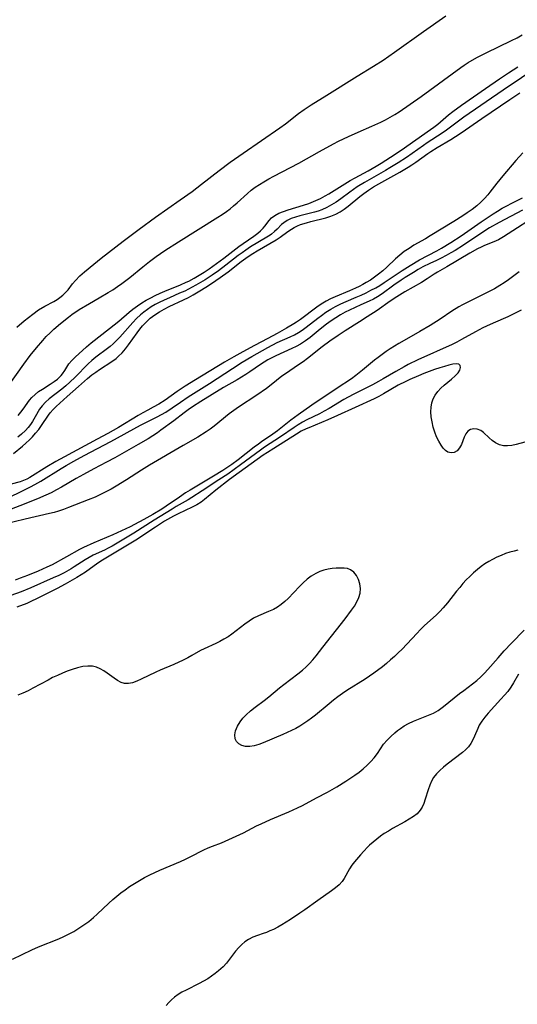
# Model space of a CAD drawing. Extents: x 1564696 to 1572898, y 2789211 to 2797413.
# Drawn here: x 1566401 to 1566562, y 2794253 to 2794571 of the extents above; entities that cross this region are included whole.
import ezdxf

# ---------------------------------------------------------------- set-up
doc = ezdxf.new("R2010")
doc.units = 0

msp = doc.modelspace()

# ---------------------------------------------------------------- linework, layer by layer
at = {"layer": 'WIL_021_Contours', "color": 0}
for points in [[(1566400.03, 2794471.46, 54), (1566402.41, 2794473.48, 54), (1566405.16, 2794475.69, 54), (1566407.08, 2794477.08, 54), (1566409.08, 2794478.3, 54), (1566411.99, 2794479.8, 54), (1566413.08, 2794480.42, 54), (1566413.96, 2794481.02, 54), (1566414.93, 2794481.81, 54), (1566415.82, 2794482.69, 54), (1566416.58, 2794483.58, 54), (1566418.05, 2794485.48, 54), (1566418.95, 2794486.52, 54), (1566420.45, 2794488.04, 54), (1566421.93, 2794489.37, 54), (1566424.89, 2794491.85, 54), (1566427.26, 2794493.74, 54), (1566434.38, 2794499.23, 54), (1566439.58, 2794503.14, 54), (1566444.86, 2794506.97, 54), (1566452.88, 2794512.58, 54), (1566456.66, 2794515.3, 54), (1566459.74, 2794517.62, 54), (1566465.43, 2794522.08, 54), (1566469.04, 2794524.76, 54), (1566473.17, 2794527.69, 54), (1566485.01, 2794535.82, 54), (1566486.86, 2794537.17, 54), (1566491.13, 2794540.47, 54), (1566492.92, 2794541.79, 54), (1566495.22, 2794543.32, 54), (1566500.27, 2794546.43, 54), (1566510.06, 2794552.58, 54), (1566515.36, 2794555.77, 54), (1566518.45, 2794557.77, 54), (1566522.14, 2794560.31, 54), (1566531.44, 2794566.97, 54), (1566538.72, 2794572.04, 54)], [(1566397, 2794452.12, 56), (1566402.28, 2794459.51, 56), (1566404.37, 2794462.35, 56), (1566406.36, 2794464.81, 56), (1566408.43, 2794467.2, 56), (1566409.56, 2794468.44, 56), (1566410.76, 2794469.69, 56), (1566412.01, 2794470.88, 56), (1566414.16, 2794472.71, 56), (1566416.71, 2794474.74, 56), (1566417.84, 2794475.56, 56), (1566420.17, 2794477.13, 56), (1566423.49, 2794479.17, 56), (1566426.61, 2794480.98, 56), (1566429.57, 2794482.65, 56), (1566431.07, 2794483.55, 56), (1566432.62, 2794484.59, 56), (1566433.95, 2794485.55, 56), (1566436.57, 2794487.57, 56), (1566440.74, 2794490.97, 56), (1566442.92, 2794492.69, 56), (1566445.1, 2794494.32, 56), (1566447.93, 2794496.28, 56), (1566452.27, 2794499.08, 56), (1566465.06, 2794506.99, 56), (1566466.46, 2794507.88, 56), (1566467.82, 2794508.81, 56), (1566468.99, 2794509.71, 56), (1566470.12, 2794510.64, 56), (1566471.22, 2794511.61, 56), (1566474.55, 2794514.69, 56), (1566475.81, 2794515.71, 56), (1566477.12, 2794516.67, 56), (1566478.49, 2794517.57, 56), (1566479.89, 2794518.44, 56), (1566481.5, 2794519.36, 56), (1566483.13, 2794520.25, 56), (1566491.19, 2794524.49, 56), (1566497.84, 2794528.22, 56), (1566502.37, 2794530.66, 56), (1566504.05, 2794531.51, 56), (1566507.28, 2794533.07, 56), (1566510.4, 2794534.47, 56), (1566514.8, 2794536.38, 56), (1566517.69, 2794537.7, 56), (1566519.23, 2794538.47, 56), (1566520.73, 2794539.29, 56), (1566522.2, 2794540.16, 56), (1566523.6, 2794541.09, 56), (1566530.69, 2794546, 56), (1566543.55, 2794555.41, 56), (1566544.66, 2794556.16, 56), (1566545.88, 2794556.93, 56), (1566548.75, 2794558.55, 56), (1566551.71, 2794560.08, 56), (1566559.97, 2794564.05, 56), (1566561.71, 2794564.93, 56), (1566563.4, 2794565.87, 56)], [(1566569.04, 2794555.98, 60), (1566557.27, 2794548.06, 60), (1566544.54, 2794539.28, 60), (1566541.98, 2794537.42, 60), (1566538.9, 2794535.09, 60), (1566537.53, 2794534.14, 60), (1566532.7, 2794531.04, 60), (1566531.46, 2794530.21, 60), (1566525.96, 2794526.32, 60), (1566523.29, 2794524.57, 60), (1566520.61, 2794522.91, 60), (1566519.25, 2794522.11, 60), (1566512.4, 2794518.25, 60), (1566510.01, 2794516.78, 60), (1566507.63, 2794515.14, 60), (1566504.73, 2794512.96, 60), (1566503.26, 2794511.91, 60), (1566501.77, 2794510.96, 60), (1566500.24, 2794510.11, 60), (1566498.65, 2794509.39, 60), (1566497.47, 2794508.96, 60), (1566496.27, 2794508.6, 60), (1566491.52, 2794507.45, 60), (1566490.07, 2794507.03, 60), (1566488.7, 2794506.53, 60), (1566487.44, 2794505.94, 60), (1566486.34, 2794505.23, 60), (1566485.6, 2794504.59, 60), (1566484.22, 2794503.17, 60), (1566483.34, 2794502.34, 60), (1566482.35, 2794501.53, 60), (1566481.88, 2794501.19, 60), (1566480.87, 2794500.52, 60), (1566475.61, 2794497.38, 60), (1566474.08, 2794496.39, 60), (1566472.82, 2794495.51, 60), (1566471.57, 2794494.59, 60), (1566467.59, 2794491.52, 60), (1566465.21, 2794489.72, 60), (1566463.16, 2794488.27, 60), (1566460.88, 2794486.76, 60), (1566459.43, 2794485.87, 60), (1566457.95, 2794485.01, 60), (1566455.54, 2794483.73, 60), (1566454.31, 2794483.14, 60), (1566452.66, 2794482.41, 60), (1566449.35, 2794480.99, 60), (1566447.71, 2794480.25, 60), (1566446.09, 2794479.47, 60), (1566444.79, 2794478.77, 60), (1566443.51, 2794478.03, 60), (1566442.28, 2794477.23, 60), (1566441.1, 2794476.37, 60), (1566440.05, 2794475.49, 60), (1566438.77, 2794474.3, 60), (1566437.55, 2794473.03, 60), (1566433.31, 2794468.2, 60), (1566432.19, 2794467.06, 60), (1566431.21, 2794466.14, 60), (1566430.19, 2794465.27, 60), (1566429.31, 2794464.58, 60), (1566425.62, 2794461.82, 60), (1566424.28, 2794460.71, 60), (1566423.11, 2794459.62, 60), (1566418.9, 2794455.28, 60), (1566417.21, 2794453.68, 60), (1566415.92, 2794452.56, 60), (1566414.61, 2794451.48, 60), (1566410.54, 2794448.36, 60), (1566409.29, 2794447.28, 60), (1566408.2, 2794446.11, 60), (1566407.4, 2794444.96, 60), (1566406, 2794442.47, 60), (1566405.11, 2794440.98, 60), (1566404.43, 2794439.99, 60), (1566403.69, 2794439.04, 60), (1566402.88, 2794438.13, 60), (1566401.59, 2794436.91, 60), (1566400.32, 2794435.9, 60)], [(1566400.47, 2794442.99, 58), (1566401.31, 2794443.99, 58), (1566402.09, 2794445.02, 58), (1566404.15, 2794447.91, 58), (1566404.87, 2794448.77, 58), (1566405.92, 2794449.77, 58), (1566407.09, 2794450.66, 58), (1566408.33, 2794451.49, 58), (1566410.86, 2794453.06, 58), (1566412.07, 2794453.87, 58), (1566413.2, 2794454.72, 58), (1566413.6, 2794455.07, 58), (1566414.4, 2794455.88, 58), (1566414.85, 2794456.45, 58), (1566415.53, 2794457.51, 58), (1566416.15, 2794458.59, 58), (1566416.83, 2794459.65, 58), (1566417.78, 2794460.75, 58), (1566418.89, 2794461.82, 58), (1566422.53, 2794465.14, 58), (1566424.06, 2794466.4, 58), (1566430.01, 2794471.01, 58), (1566431.51, 2794472.2, 58), (1566432.98, 2794473.43, 58), (1566436.39, 2794476.37, 58), (1566437.55, 2794477.31, 58), (1566439, 2794478.4, 58), (1566440.39, 2794479.32, 58), (1566441.83, 2794480.18, 58), (1566443.3, 2794480.98, 58), (1566444.8, 2794481.74, 58), (1566446.33, 2794482.45, 58), (1566447.87, 2794483.13, 58), (1566452.97, 2794485.18, 58), (1566454.74, 2794485.96, 58), (1566455.64, 2794486.39, 58), (1566457.33, 2794487.28, 58), (1566458.97, 2794488.24, 58), (1566460.6, 2794489.27, 58), (1566462.21, 2794490.35, 58), (1566464.58, 2794492.02, 58), (1566466.99, 2794493.82, 58), (1566471.8, 2794497.51, 58), (1566473.15, 2794498.5, 58), (1566476.69, 2794500.92, 58), (1566477.92, 2794501.85, 58), (1566478.83, 2794502.65, 58), (1566479.66, 2794503.49, 58), (1566480.15, 2794504.07, 58), (1566481.57, 2794505.92, 58), (1566482.35, 2794506.75, 58), (1566483.46, 2794507.57, 58), (1566484.76, 2794508.26, 58), (1566486.2, 2794508.85, 58), (1566487.75, 2794509.39, 58), (1566492.7, 2794510.88, 58), (1566494.37, 2794511.43, 58), (1566495.21, 2794511.74, 58), (1566496.72, 2794512.37, 58), (1566498.21, 2794513.09, 58), (1566499.68, 2794513.88, 58), (1566500.84, 2794514.55, 58), (1566507.78, 2794518.81, 58), (1566509.43, 2794519.76, 58), (1566513.6, 2794522.03, 58), (1566516.23, 2794523.53, 58), (1566517.78, 2794524.46, 58), (1566520.83, 2794526.39, 58), (1566524.25, 2794528.66, 58), (1566533.77, 2794535.32, 58), (1566534.86, 2794536.11, 58), (1566536.09, 2794537.07, 58), (1566538.68, 2794539.29, 58), (1566539.61, 2794540.05, 58), (1566540.97, 2794541.11, 58), (1566543.8, 2794543.14, 58), (1566551.5, 2794548.55, 58), (1566556.03, 2794551.67, 58), (1566559, 2794553.63, 58), (1566562, 2794555.53, 58)], [(1566398.97, 2794430.67, 62), (1566401.83, 2794433, 62), (1566402.98, 2794434, 62), (1566404.08, 2794435.03, 62), (1566405.13, 2794436.1, 62), (1566406.12, 2794437.21, 62), (1566407.11, 2794438.45, 62), (1566408.02, 2794439.74, 62), (1566410.28, 2794443.06, 62), (1566410.84, 2794443.79, 62), (1566411.76, 2794444.84, 62), (1566412.75, 2794445.85, 62), (1566413.89, 2794446.95, 62), (1566416.27, 2794449.13, 62), (1566419.96, 2794452.36, 62), (1566422.88, 2794454.86, 62), (1566424.32, 2794456.03, 62), (1566425.57, 2794456.99, 62), (1566426.77, 2794457.82, 62), (1566430.72, 2794460.35, 62), (1566432.15, 2794461.39, 62), (1566432.95, 2794462.07, 62), (1566434.09, 2794463.22, 62), (1566435.14, 2794464.48, 62), (1566436.14, 2794465.81, 62), (1566438.91, 2794469.68, 62), (1566439.76, 2794470.79, 62), (1566440.65, 2794471.86, 62), (1566441.42, 2794472.71, 62), (1566442.26, 2794473.55, 62), (1566443.15, 2794474.34, 62), (1566444.6, 2794475.44, 62), (1566446.11, 2794476.39, 62), (1566447.68, 2794477.27, 62), (1566449.3, 2794478.1, 62), (1566453.88, 2794480.3, 62), (1566455.48, 2794481.11, 62), (1566457.07, 2794481.96, 62), (1566458.64, 2794482.84, 62), (1566461.63, 2794484.67, 62), (1566464.4, 2794486.52, 62), (1566465.76, 2794487.48, 62), (1566468.3, 2794489.4, 62), (1566472.56, 2794492.7, 62), (1566474.86, 2794494.33, 62), (1566476.29, 2794495.24, 62), (1566477.74, 2794496.12, 62), (1566481.84, 2794498.48, 62), (1566483.82, 2794499.69, 62), (1566485.12, 2794500.57, 62), (1566487.61, 2794502.33, 62), (1566488.82, 2794503.16, 62), (1566489.71, 2794503.69, 62), (1566490.72, 2794504.2, 62), (1566491.78, 2794504.63, 62), (1566493.63, 2794505.22, 62), (1566495.02, 2794505.6, 62), (1566499.88, 2794506.83, 62), (1566501.57, 2794507.37, 62), (1566503.2, 2794508.03, 62), (1566504.57, 2794508.76, 62), (1566505.89, 2794509.63, 62), (1566507.16, 2794510.58, 62), (1566510.91, 2794513.66, 62), (1566512.2, 2794514.67, 62), (1566513.71, 2794515.73, 62), (1566515.34, 2794516.78, 62), (1566517.01, 2794517.77, 62), (1566523.83, 2794521.58, 62), (1566526.57, 2794523.19, 62), (1566527.72, 2794523.92, 62), (1566529.02, 2794524.81, 62), (1566532.85, 2794527.59, 62), (1566533.87, 2794528.27, 62), (1566535.88, 2794529.52, 62), (1566540.33, 2794532.12, 62), (1566541.79, 2794533.03, 62), (1566543.62, 2794534.26, 62), (1566550.36, 2794538.93, 62), (1566559.39, 2794545.03, 62), (1566562.62, 2794547.15, 62)], [(1566563.58, 2794527.76, 62), (1566561.38, 2794525.32, 62), (1566557.16, 2794520.4, 62), (1566555.2, 2794517.97, 62), (1566552.97, 2794515.04, 62), (1566552.31, 2794514.23, 62), (1566551.18, 2794512.99, 62), (1566549.98, 2794511.81, 62), (1566548.71, 2794510.69, 62), (1566547.21, 2794509.51, 62), (1566545.65, 2794508.4, 62), (1566544.21, 2794507.43, 62), (1566541.26, 2794505.57, 62), (1566533.65, 2794500.93, 62), (1566532.08, 2794500, 62), (1566528.4, 2794497.92, 62), (1566526.81, 2794496.94, 62), (1566525.28, 2794495.89, 62), (1566523.82, 2794494.78, 62), (1566522.43, 2794493.59, 62), (1566519.65, 2794490.86, 62), (1566518.35, 2794489.68, 62), (1566516.98, 2794488.56, 62), (1566515.7, 2794487.6, 62), (1566514.37, 2794486.7, 62), (1566513, 2794485.86, 62), (1566511.86, 2794485.22, 62), (1566510.69, 2794484.62, 62), (1566509.51, 2794484.05, 62), (1566507.56, 2794483.21, 62), (1566502.97, 2794481.32, 62), (1566501.47, 2794480.63, 62), (1566500.01, 2794479.88, 62), (1566498.42, 2794478.93, 62), (1566497, 2794477.96, 62), (1566491.76, 2794474, 62), (1566490.45, 2794473.09, 62), (1566489.58, 2794472.54, 62), (1566487.23, 2794471.13, 62), (1566484.24, 2794469.43, 62), (1566481.19, 2794467.8, 62), (1566476.88, 2794465.6, 62), (1566473.14, 2794463.56, 62), (1566470.16, 2794461.87, 62), (1566467.21, 2794460.13, 62), (1566457.77, 2794454.43, 62), (1566454.48, 2794452.39, 62), (1566451.91, 2794450.65, 62), (1566447.94, 2794447.87, 62), (1566445.9, 2794446.56, 62), (1566444.14, 2794445.58, 62), (1566442.37, 2794444.66, 62), (1566440.8, 2794443.81, 62), (1566439.24, 2794442.91, 62), (1566432.86, 2794439.09, 62), (1566429.48, 2794437.17, 62), (1566425.97, 2794435.25, 62), (1566415.4, 2794429.61, 62), (1566412.65, 2794428.07, 62), (1566409.74, 2794426.34, 62), (1566404.2, 2794422.92, 62), (1566403.29, 2794422.41, 62), (1566402.23, 2794421.92, 62), (1566401.15, 2794421.52, 62), (1566398.21, 2794420.73, 62)], [(1566394.65, 2794415.08, 60), (1566404.44, 2794419.89, 60), (1566405.83, 2794420.63, 60), (1566407.81, 2794421.78, 60), (1566414.34, 2794425.8, 60), (1566415.99, 2794426.79, 60), (1566418.48, 2794428.2, 60), (1566421.77, 2794429.98, 60), (1566430.44, 2794434.56, 60), (1566440.03, 2794439.77, 60), (1566445.45, 2794442.54, 60), (1566446.82, 2794443.28, 60), (1566448.17, 2794444.07, 60), (1566450.29, 2794445.45, 60), (1566452.95, 2794447.3, 60), (1566455.42, 2794448.95, 60), (1566462.29, 2794453.25, 60), (1566469.75, 2794458.16, 60), (1566472.87, 2794460.12, 60), (1566475.97, 2794461.95, 60), (1566481.14, 2794464.91, 60), (1566484.22, 2794466.48, 60), (1566488.4, 2794468.4, 60), (1566489.74, 2794469.04, 60), (1566491.03, 2794469.75, 60), (1566492.3, 2794470.55, 60), (1566493.53, 2794471.43, 60), (1566497.31, 2794474.38, 60), (1566498.49, 2794475.26, 60), (1566499.97, 2794476.3, 60), (1566501.5, 2794477.27, 60), (1566503.07, 2794478.16, 60), (1566504.78, 2794479.01, 60), (1566506.52, 2794479.78, 60), (1566509.75, 2794481.14, 60), (1566511.36, 2794481.85, 60), (1566512.94, 2794482.61, 60), (1566514.51, 2794483.4, 60), (1566516.05, 2794484.23, 60), (1566517.36, 2794484.99, 60), (1566518.8, 2794485.9, 60), (1566524.55, 2794489.77, 60), (1566527.14, 2794491.41, 60), (1566530.22, 2794493.19, 60), (1566535.75, 2794496.16, 60), (1566537.27, 2794497.03, 60), (1566540.27, 2794498.85, 60), (1566543.61, 2794501.03, 60), (1566550.13, 2794505.51, 60), (1566553.98, 2794508.06, 60), (1566555.45, 2794508.99, 60), (1566556.94, 2794509.87, 60), (1566558.42, 2794510.7, 60), (1566560.09, 2794511.56, 60), (1566563.46, 2794513.22, 60)], [(1566563.46, 2794509.26, 58), (1566555.93, 2794505.31, 58), (1566552.82, 2794503.52, 58), (1566550.63, 2794502.17, 58), (1566544.37, 2794497.99, 58), (1566541.67, 2794496.28, 58), (1566540.31, 2794495.46, 58), (1566538.79, 2794494.59, 58), (1566537.25, 2794493.77, 58), (1566535.7, 2794493.02, 58), (1566533.54, 2794492.05, 58), (1566531.29, 2794490.93, 58), (1566529.77, 2794490.08, 58), (1566528.26, 2794489.18, 58), (1566525.59, 2794487.5, 58), (1566524.27, 2794486.64, 58), (1566521.94, 2794485.02, 58), (1566518.11, 2794482.25, 58), (1566516.65, 2794481.32, 58), (1566515.31, 2794480.57, 58), (1566513.93, 2794479.87, 58), (1566511.28, 2794478.65, 58), (1566507.56, 2794476.99, 58), (1566506.21, 2794476.33, 58), (1566504.64, 2794475.46, 58), (1566503.1, 2794474.52, 58), (1566501.6, 2794473.51, 58), (1566500.13, 2794472.46, 58), (1566498.11, 2794470.88, 58), (1566494.81, 2794468.17, 58), (1566493.31, 2794467.03, 58), (1566491.76, 2794466, 58), (1566490.38, 2794465.24, 58), (1566488.95, 2794464.56, 58), (1566483.72, 2794462.18, 58), (1566482.63, 2794461.64, 58), (1566481.22, 2794460.87, 58), (1566478.84, 2794459.41, 58), (1566475.38, 2794457.05, 58), (1566474.08, 2794456.22, 58), (1566471.22, 2794454.51, 58), (1566466.82, 2794451.95, 58), (1566459.55, 2794447.48, 58), (1566456.77, 2794445.71, 58), (1566455.42, 2794444.79, 58), (1566454.12, 2794443.85, 58), (1566450.76, 2794441.26, 58), (1566446.63, 2794438.16, 58), (1566445.47, 2794437.33, 58), (1566443.97, 2794436.32, 58), (1566442.44, 2794435.35, 58), (1566439.3, 2794433.52, 58), (1566431.68, 2794429.29, 58), (1566429.05, 2794427.86, 58), (1566424.92, 2794425.7, 58), (1566421.57, 2794423.89, 58), (1566419.26, 2794422.59, 58), (1566414.5, 2794419.81, 58), (1566412.83, 2794418.88, 58), (1566411.14, 2794417.99, 58), (1566409.42, 2794417.17, 58), (1566406.67, 2794416.02, 58), (1566400.96, 2794413.71, 58), (1566394.89, 2794411.41, 58)], [(1566566.69, 2794506.66, 56), (1566560.41, 2794502.65, 56), (1566557.31, 2794500.63, 56), (1566555.73, 2794499.74, 56), (1566554.19, 2794499.03, 56), (1566551.22, 2794497.86, 56), (1566550.11, 2794497.34, 56), (1566548.99, 2794496.78, 56), (1566546.41, 2794495.34, 56), (1566539.07, 2794490.97, 56), (1566536, 2794489.22, 56), (1566534.97, 2794488.59, 56), (1566532.71, 2794487.07, 56), (1566530.89, 2794485.92, 56), (1566525.48, 2794482.86, 56), (1566522.92, 2794481.31, 56), (1566520.72, 2794479.87, 56), (1566516.48, 2794476.89, 56), (1566513.23, 2794474.79, 56), (1566510.79, 2794473.15, 56), (1566506.22, 2794470.3, 56), (1566503.88, 2794468.78, 56), (1566501.22, 2794466.96, 56), (1566498.75, 2794465.15, 56), (1566494.02, 2794461.39, 56), (1566492.58, 2794460.31, 56), (1566491.13, 2794459.27, 56), (1566486.85, 2794456.44, 56), (1566485.73, 2794455.63, 56), (1566482.23, 2794452.83, 56), (1566480.73, 2794451.71, 56), (1566477.62, 2794449.52, 56), (1566471.7, 2794445.62, 56), (1566470.16, 2794444.54, 56), (1566468.7, 2794443.43, 56), (1566463.79, 2794439.47, 56), (1566462.52, 2794438.54, 56), (1566461.22, 2794437.66, 56), (1566458.56, 2794435.99, 56), (1566453.84, 2794433.3, 56), (1566442.88, 2794426.87, 56), (1566440.35, 2794425.32, 56), (1566435.47, 2794422.2, 56), (1566432.2, 2794420.16, 56), (1566430.54, 2794419.19, 56), (1566428.86, 2794418.27, 56), (1566427.11, 2794417.4, 56), (1566425.33, 2794416.59, 56), (1566423.09, 2794415.66, 56), (1566416.72, 2794413.17, 56), (1566415.13, 2794412.58, 56), (1566413.53, 2794412.04, 56), (1566412.07, 2794411.62, 56), (1566410.59, 2794411.25, 56), (1566402.69, 2794409.42, 56), (1566395.62, 2794407.69, 56)], [(1566562.42, 2794489.34, 56), (1566558.92, 2794486.77, 56), (1566557.54, 2794485.83, 56), (1566556.13, 2794484.91, 56), (1566554.46, 2794483.91, 56), (1566552.75, 2794482.97, 56), (1566551.04, 2794482.11, 56), (1566545.79, 2794479.6, 56), (1566544.05, 2794478.7, 56), (1566542.89, 2794478.04, 56), (1566540.61, 2794476.63, 56), (1566536.87, 2794474.11, 56), (1566533.65, 2794472.03, 56), (1566530.32, 2794470.04, 56), (1566525.19, 2794467.16, 56), (1566523.5, 2794466.18, 56), (1566520.76, 2794464.47, 56), (1566519.42, 2794463.58, 56), (1566516.86, 2794461.73, 56), (1566515.62, 2794460.77, 56), (1566511.81, 2794457.6, 56), (1566509.63, 2794455.86, 56), (1566508.17, 2794454.8, 56), (1566503.61, 2794451.81, 56), (1566495.41, 2794446.25, 56), (1566490.96, 2794443.14, 56), (1566488.64, 2794441.39, 56), (1566484.3, 2794437.96, 56), (1566482.82, 2794436.86, 56), (1566479.17, 2794434.39, 56), (1566478.11, 2794433.63, 56), (1566476.8, 2794432.66, 56), (1566471.61, 2794428.62, 56), (1566469.53, 2794427.13, 56), (1566466.61, 2794425.19, 56), (1566463.64, 2794423.33, 56), (1566456.1, 2794418.83, 56), (1566454.61, 2794417.91, 56), (1566452.58, 2794416.59, 56), (1566448.35, 2794413.65, 56), (1566446.93, 2794412.72, 56), (1566444.03, 2794410.97, 56), (1566441.07, 2794409.3, 56), (1566438.09, 2794407.72, 56), (1566436.63, 2794406.99, 56), (1566432.49, 2794405.06, 56), (1566431.08, 2794404.42, 56), (1566424.94, 2794401.78, 56), (1566421.6, 2794400.3, 56), (1566420.25, 2794399.6, 56), (1566416.13, 2794397.29, 56), (1566411.43, 2794394.75, 56), (1566409.77, 2794393.92, 56), (1566406.93, 2794392.64, 56), (1566403.49, 2794391.23, 56), (1566401.15, 2794390.34, 56), (1566399.55, 2794389.77, 56)], [(1566563.07, 2794476.99, 58), (1566560.25, 2794475.56, 58), (1566558.75, 2794474.84, 58), (1566557.24, 2794474.15, 58), (1566553.01, 2794472.31, 58), (1566550.69, 2794471.22, 58), (1566548.29, 2794469.97, 58), (1566543.8, 2794467.48, 58), (1566542.24, 2794466.67, 58), (1566540.73, 2794465.93, 58), (1566529.69, 2794460.94, 58), (1566526.55, 2794459.41, 58), (1566525.19, 2794458.71, 58), (1566522.49, 2794457.2, 58), (1566518.47, 2794454.81, 58), (1566516.94, 2794453.94, 58), (1566514.97, 2794452.9, 58), (1566508.79, 2794449.77, 58), (1566505.75, 2794448.12, 58), (1566500.96, 2794445.22, 58), (1566499.36, 2794444.29, 58), (1566497.9, 2794443.51, 58), (1566493.8, 2794441.5, 58), (1566492.37, 2794440.76, 58), (1566490.99, 2794439.95, 58), (1566489.64, 2794439.09, 58), (1566485.25, 2794436.03, 58), (1566480.11, 2794432.67, 58), (1566478.82, 2794431.78, 58), (1566472.36, 2794426.97, 58), (1566468.19, 2794424.02, 58), (1566465.37, 2794422.13, 58), (1566459.93, 2794418.62, 58), (1566456.63, 2794416.43, 58), (1566455.39, 2794415.67, 58), (1566451.54, 2794413.5, 58), (1566450.24, 2794412.71, 58), (1566444.44, 2794409.13, 58), (1566437.83, 2794404.93, 58), (1566430.82, 2794400.75, 58), (1566429.54, 2794400.04, 58), (1566428.4, 2794399.48, 58), (1566424.76, 2794397.82, 58), (1566423.44, 2794397.11, 58), (1566422.15, 2794396.32, 58), (1566418.6, 2794394.03, 58), (1566417.61, 2794393.42, 58), (1566415.33, 2794392.14, 58), (1566413.6, 2794391.27, 58), (1566411.83, 2794390.45, 58), (1566404.6, 2794387.28, 58), (1566401.41, 2794386, 58), (1566398.14, 2794384.81, 58)], [(1566568.2, 2794435.39, 60), (1566561.44, 2794433.56, 60), (1566560, 2794433.25, 60), (1566558.62, 2794433.1, 60), (1566557.3, 2794433.16, 60), (1566556.02, 2794433.51, 60), (1566554.81, 2794434.1, 60), (1566553.69, 2794434.86, 60), (1566552.67, 2794435.72, 60), (1566550.87, 2794437.43, 60), (1566549.97, 2794438.09, 60), (1566548.88, 2794438.53, 60), (1566547.75, 2794438.65, 60), (1566546.7, 2794438.46, 60), (1566545.81, 2794437.93, 60), (1566545.16, 2794437.07, 60), (1566544.66, 2794435.98, 60), (1566544.22, 2794434.77, 60), (1566543.72, 2794433.55, 60), (1566543.09, 2794432.46, 60), (1566542.32, 2794431.57, 60), (1566541.43, 2794430.99, 60), (1566540.4, 2794430.83, 60), (1566539.35, 2794431.11, 60), (1566538.57, 2794431.64, 60), (1566537.83, 2794432.39, 60), (1566537.15, 2794433.31, 60), (1566536.41, 2794434.61, 60), (1566535.74, 2794436.05, 60), (1566535.16, 2794437.6, 60), (1566534.66, 2794439.22, 60), (1566534.27, 2794440.88, 60), (1566534, 2794442.55, 60), (1566533.89, 2794444.09, 60), (1566533.95, 2794445.6, 60), (1566534.19, 2794447.06, 60), (1566534.62, 2794448.34, 60), (1566535.22, 2794449.53, 60), (1566536.07, 2794450.69, 60), (1566537.06, 2794451.75, 60), (1566538.14, 2794452.74, 60), (1566540.53, 2794454.72, 60), (1566541.7, 2794455.73, 60), (1566542.65, 2794456.69, 60), (1566543.27, 2794457.62, 60), (1566543.47, 2794458.4, 60), (1566543.34, 2794459.05, 60), (1566542.89, 2794459.49, 60), (1566542.07, 2794459.63, 60), (1566540.95, 2794459.49, 60), (1566539.68, 2794459.21, 60), (1566538.25, 2794458.81, 60), (1566536.73, 2794458.33, 60), (1566535.07, 2794457.76, 60), (1566531.62, 2794456.47, 60), (1566529.87, 2794455.77, 60), (1566527.03, 2794454.54, 60), (1566525.79, 2794453.95, 60), (1566523.35, 2794452.69, 60), (1566518.59, 2794449.95, 60), (1566517.05, 2794449.1, 60), (1566515.57, 2794448.36, 60), (1566509.37, 2794445.54, 60), (1566503.73, 2794442.89, 60), (1566500.55, 2794441.52, 60), (1566494.38, 2794439, 60), (1566493.55, 2794438.62, 60), (1566491.99, 2794437.83, 60), (1566490.47, 2794436.94, 60), (1566483.07, 2794432.33, 60), (1566481.03, 2794431.02, 60), (1566479.65, 2794430.08, 60), (1566471.92, 2794424.54, 60), (1566468.83, 2794422.26, 60), (1566464.35, 2794418.8, 60), (1566460.7, 2794415.78, 60), (1566459.57, 2794414.93, 60), (1566458.19, 2794414.06, 60), (1566456.73, 2794413.28, 60), (1566452.16, 2794411.13, 60), (1566450.63, 2794410.37, 60), (1566448.76, 2794409.35, 60), (1566447.78, 2794408.77, 60), (1566444.84, 2794406.89, 60), (1566440.47, 2794403.95, 60), (1566439, 2794402.99, 60), (1566427.78, 2794396.2, 60), (1566426.25, 2794395.19, 60), (1566422.23, 2794392.38, 60), (1566420.87, 2794391.48, 60), (1566419.39, 2794390.58, 60), (1566415.71, 2794388.5, 60), (1566413.12, 2794387.09, 60), (1566406.42, 2794383.67, 60), (1566404.81, 2794382.93, 60), (1566403.22, 2794382.26, 60), (1566400, 2794380.99, 60)], [(1566562.03, 2794399.39, 62), (1566560.78, 2794399.16, 62), (1566559.4, 2794398.79, 62), (1566557.99, 2794398.32, 62), (1566556.57, 2794397.76, 62), (1566555.14, 2794397.13, 62), (1566553.74, 2794396.43, 62), (1566552.61, 2794395.79, 62), (1566551.35, 2794395, 62), (1566550.13, 2794394.13, 62), (1566548.94, 2794393.21, 62), (1566547.64, 2794392.08, 62), (1566546.47, 2794390.98, 62), (1566545.33, 2794389.82, 62), (1566544.24, 2794388.64, 62), (1566543.18, 2794387.42, 62), (1566542.17, 2794386.18, 62), (1566539.28, 2794382.45, 62), (1566537.87, 2794380.8, 62), (1566536.73, 2794379.61, 62), (1566535.55, 2794378.47, 62), (1566531.83, 2794375.05, 62), (1566530.56, 2794373.84, 62), (1566529.28, 2794372.54, 62), (1566524.55, 2794367.49, 62), (1566523.35, 2794366.28, 62), (1566522.12, 2794365.1, 62), (1566520.86, 2794363.96, 62), (1566519.56, 2794362.86, 62), (1566518.22, 2794361.79, 62), (1566515.44, 2794359.75, 62), (1566512.6, 2794357.79, 62), (1566506.74, 2794354.1, 62), (1566505.28, 2794353.12, 62), (1566503.84, 2794352.08, 62), (1566502.44, 2794351.01, 62), (1566500.96, 2794349.82, 62), (1566496.56, 2794346.17, 62), (1566495.33, 2794345.2, 62), (1566494.08, 2794344.28, 62), (1566492.8, 2794343.4, 62), (1566491.51, 2794342.6, 62), (1566490.18, 2794341.85, 62), (1566488.82, 2794341.16, 62), (1566486.07, 2794339.92, 62), (1566479.66, 2794337.22, 62), (1566478.23, 2794336.68, 62), (1566476.73, 2794336.24, 62), (1566475.3, 2794335.99, 62), (1566473.97, 2794335.99, 62), (1566472.8, 2794336.29, 62), (1566471.81, 2794336.83, 62), (1566471.05, 2794337.59, 62), (1566470.58, 2794338.53, 62), (1566470.48, 2794339.76, 62), (1566470.77, 2794341.12, 62), (1566471.36, 2794342.53, 62), (1566472.22, 2794343.95, 62), (1566473.13, 2794345.11, 62), (1566474.19, 2794346.23, 62), (1566475.57, 2794347.49, 62), (1566477.05, 2794348.7, 62), (1566479.99, 2794350.89, 62), (1566481.44, 2794352.01, 62), (1566484.89, 2794354.95, 62), (1566486.37, 2794356.09, 62), (1566490.91, 2794359.44, 62), (1566492.37, 2794360.64, 62), (1566493.54, 2794361.7, 62), (1566494.65, 2794362.83, 62), (1566495.7, 2794364.01, 62), (1566496.74, 2794365.26, 62), (1566499, 2794368.12, 62), (1566506.14, 2794377.28, 62), (1566508.22, 2794380.02, 62), (1566509.15, 2794381.38, 62), (1566509.97, 2794382.75, 62), (1566510.61, 2794384.12, 62), (1566511.01, 2794385.51, 62), (1566511.13, 2794387.04, 62), (1566510.94, 2794388.54, 62), (1566510.5, 2794389.96, 62), (1566509.85, 2794391.24, 62), (1566509, 2794392.32, 62), (1566507.94, 2794393.1, 62), (1566506.92, 2794393.46, 62), (1566505.79, 2794393.63, 62), (1566504.56, 2794393.66, 62), (1566503.29, 2794393.6, 62), (1566501.98, 2794393.47, 62), (1566500.62, 2794393.25, 62), (1566499.26, 2794392.94, 62), (1566497.93, 2794392.51, 62), (1566496.65, 2794391.94, 62), (1566495.23, 2794391.09, 62), (1566493.89, 2794390.06, 62), (1566492.61, 2794388.92, 62), (1566491.38, 2794387.71, 62), (1566487.7, 2794383.82, 62), (1566486.69, 2794382.85, 62), (1566485.53, 2794381.9, 62), (1566484.28, 2794381.06, 62), (1566482.97, 2794380.32, 62), (1566481.39, 2794379.58, 62), (1566478.16, 2794378.2, 62), (1566476.59, 2794377.42, 62), (1566475.14, 2794376.53, 62), (1566473.74, 2794375.54, 62), (1566470.98, 2794373.34, 62), (1566469.55, 2794372.28, 62), (1566468.3, 2794371.45, 62), (1566466.99, 2794370.68, 62), (1566465.66, 2794369.96, 62), (1566464.31, 2794369.29, 62), (1566460.55, 2794367.55, 62), (1566459.38, 2794366.97, 62), (1566456.65, 2794365.38, 62), (1566455.26, 2794364.63, 62), (1566453.82, 2794363.91, 62), (1566450.84, 2794362.55, 62), (1566446.41, 2794360.69, 62), (1566444.95, 2794360.05, 62), (1566440.24, 2794357.77, 62), (1566438.82, 2794357.13, 62), (1566437.44, 2794356.63, 62), (1566436.12, 2794356.35, 62), (1566434.86, 2794356.36, 62), (1566433.71, 2794356.7, 62), (1566432.6, 2794357.29, 62), (1566431.49, 2794358.05, 62), (1566429.27, 2794359.67, 62), (1566428.15, 2794360.41, 62), (1566426.99, 2794361.07, 62), (1566425.79, 2794361.59, 62), (1566424.54, 2794361.92, 62), (1566422.96, 2794362.01, 62), (1566421.33, 2794361.82, 62), (1566419.66, 2794361.43, 62), (1566417.95, 2794360.9, 62), (1566416.36, 2794360.33, 62), (1566414.77, 2794359.7, 62), (1566413.17, 2794359, 62), (1566411.59, 2794358.25, 62), (1566410.14, 2794357.49, 62), (1566405.26, 2794354.81, 62), (1566403.65, 2794353.97, 62), (1566402.03, 2794353.2, 62), (1566400.37, 2794352.54, 62)], [(1566398.65, 2794267.3, 62), (1566401.73, 2794268.84, 62), (1566404.85, 2794270.3, 62), (1566407.09, 2794271.29, 62), (1566413.6, 2794273.9, 62), (1566415.2, 2794274.59, 62), (1566416.77, 2794275.34, 62), (1566418.47, 2794276.27, 62), (1566420.12, 2794277.28, 62), (1566421.73, 2794278.36, 62), (1566423.28, 2794279.52, 62), (1566424.78, 2794280.75, 62), (1566426.05, 2794281.88, 62), (1566429.78, 2794285.41, 62), (1566431.05, 2794286.55, 62), (1566432.35, 2794287.65, 62), (1566433.68, 2794288.72, 62), (1566435.04, 2794289.75, 62), (1566436.44, 2794290.74, 62), (1566438.03, 2794291.77, 62), (1566439.66, 2794292.74, 62), (1566441.32, 2794293.65, 62), (1566443, 2794294.52, 62), (1566446.3, 2794296.05, 62), (1566452.94, 2794298.89, 62), (1566454.54, 2794299.61, 62), (1566456.1, 2794300.34, 62), (1566460.44, 2794302.62, 62), (1566461.85, 2794303.26, 62), (1566463.27, 2794303.82, 62), (1566466.2, 2794304.89, 62), (1566473.28, 2794308.11, 62), (1566474.75, 2794308.84, 62), (1566477.51, 2794310.36, 62), (1566478.97, 2794311.08, 62), (1566482.01, 2794312.42, 62), (1566487.98, 2794314.9, 62), (1566490.79, 2794316.18, 62), (1566492.36, 2794316.97, 62), (1566496.89, 2794319.39, 62), (1566500.48, 2794321.26, 62), (1566501.99, 2794322.09, 62), (1566503.49, 2794322.96, 62), (1566506.42, 2794324.78, 62), (1566509.29, 2794326.73, 62), (1566510.69, 2794327.77, 62), (1566512.03, 2794328.84, 62), (1566513.31, 2794329.95, 62), (1566514.5, 2794331.12, 62), (1566515.57, 2794332.35, 62), (1566516.61, 2794333.79, 62), (1566517.58, 2794335.28, 62), (1566518.6, 2794336.73, 62), (1566519.69, 2794338.05, 62), (1566520.9, 2794339.29, 62), (1566522.19, 2794340.45, 62), (1566523.08, 2794341.18, 62), (1566524, 2794341.86, 62), (1566525.28, 2794342.69, 62), (1566526.63, 2794343.43, 62), (1566528.23, 2794344.17, 62), (1566533.14, 2794346.12, 62), (1566534.72, 2794346.83, 62), (1566536.21, 2794347.66, 62), (1566537.11, 2794348.27, 62), (1566537.99, 2794348.92, 62), (1566543.16, 2794353.08, 62), (1566544.49, 2794354.12, 62), (1566547.34, 2794356.28, 62), (1566548.73, 2794357.38, 62), (1566550.07, 2794358.56, 62), (1566551.23, 2794359.71, 62), (1566552.33, 2794360.92, 62), (1566555.57, 2794364.69, 62), (1566557.57, 2794366.91, 62), (1566559.91, 2794369.4, 62), (1566563.98, 2794373.63, 62)], [(1566562.19, 2794359.38, 62), (1566560.55, 2794356.56, 62), (1566559.69, 2794355.17, 62), (1566558.7, 2794353.83, 62), (1566557.62, 2794352.55, 62), (1566556.51, 2794351.28, 62), (1566552.4, 2794346.8, 62), (1566551.34, 2794345.53, 62), (1566550.36, 2794344.22, 62), (1566549.53, 2794342.87, 62), (1566549.04, 2794341.87, 62), (1566547.99, 2794339.4, 62), (1566547.42, 2794338.15, 62), (1566546.77, 2794336.97, 62), (1566546, 2794335.87, 62), (1566545.09, 2794334.9, 62), (1566544.06, 2794334.02, 62), (1566539.14, 2794330.34, 62), (1566537.91, 2794329.34, 62), (1566536.74, 2794328.28, 62), (1566535.67, 2794327.16, 62), (1566534.74, 2794325.95, 62), (1566534.05, 2794324.79, 62), (1566533.49, 2794323.57, 62), (1566532.95, 2794322.06, 62), (1566532.04, 2794319.01, 62), (1566531.55, 2794317.56, 62), (1566531.05, 2794316.43, 62), (1566530.41, 2794315.39, 62), (1566529.42, 2794314.31, 62), (1566528.22, 2794313.35, 62), (1566526.9, 2794312.49, 62), (1566525.49, 2794311.66, 62), (1566521.48, 2794309.48, 62), (1566520.14, 2794308.71, 62), (1566518.81, 2794307.88, 62), (1566517.57, 2794307.02, 62), (1566516.37, 2794306.1, 62), (1566515.2, 2794305.13, 62), (1566514.08, 2794304.12, 62), (1566513.38, 2794303.45, 62), (1566512.21, 2794302.25, 62), (1566511.1, 2794301.02, 62), (1566509.15, 2794298.71, 62), (1566508.33, 2794297.63, 62), (1566507.6, 2794296.54, 62), (1566505.84, 2794293.36, 62), (1566505.18, 2794292.39, 62), (1566504.18, 2794291.3, 62), (1566503.02, 2794290.31, 62), (1566501.74, 2794289.35, 62), (1566497.31, 2794286.25, 62), (1566493.1, 2794283.23, 62), (1566491.5, 2794282.13, 62), (1566488.5, 2794280.16, 62), (1566485.73, 2794278.44, 62), (1566484.35, 2794277.65, 62), (1566482.96, 2794276.92, 62), (1566481.86, 2794276.41, 62), (1566480.77, 2794275.95, 62), (1566479.69, 2794275.55, 62), (1566477.82, 2794274.95, 62), (1566476.33, 2794274.38, 62), (1566474.9, 2794273.65, 62), (1566473.78, 2794272.91, 62), (1566472.73, 2794272.04, 62), (1566471.75, 2794271.07, 62), (1566470.71, 2794269.85, 62), (1566468.75, 2794267.26, 62), (1566467.76, 2794266.01, 62), (1566466.69, 2794264.86, 62), (1566465.98, 2794264.21, 62), (1566465.23, 2794263.59, 62), (1566464.12, 2794262.69, 62), (1566462.96, 2794261.81, 62), (1566461.75, 2794260.98, 62), (1566460.41, 2794260.17, 62), (1566459.02, 2794259.43, 62), (1566454.78, 2794257.34, 62), (1566453.41, 2794256.63, 62), (1566452.14, 2794255.89, 62), (1566450.97, 2794255.07, 62), (1566450.01, 2794254.21, 62), (1566449.14, 2794253.29, 62), (1566448.35, 2794252.31, 62)]]:
    msp.add_polyline3d(points, dxfattribs=at)

doc.saveas('drawing.dxf')
